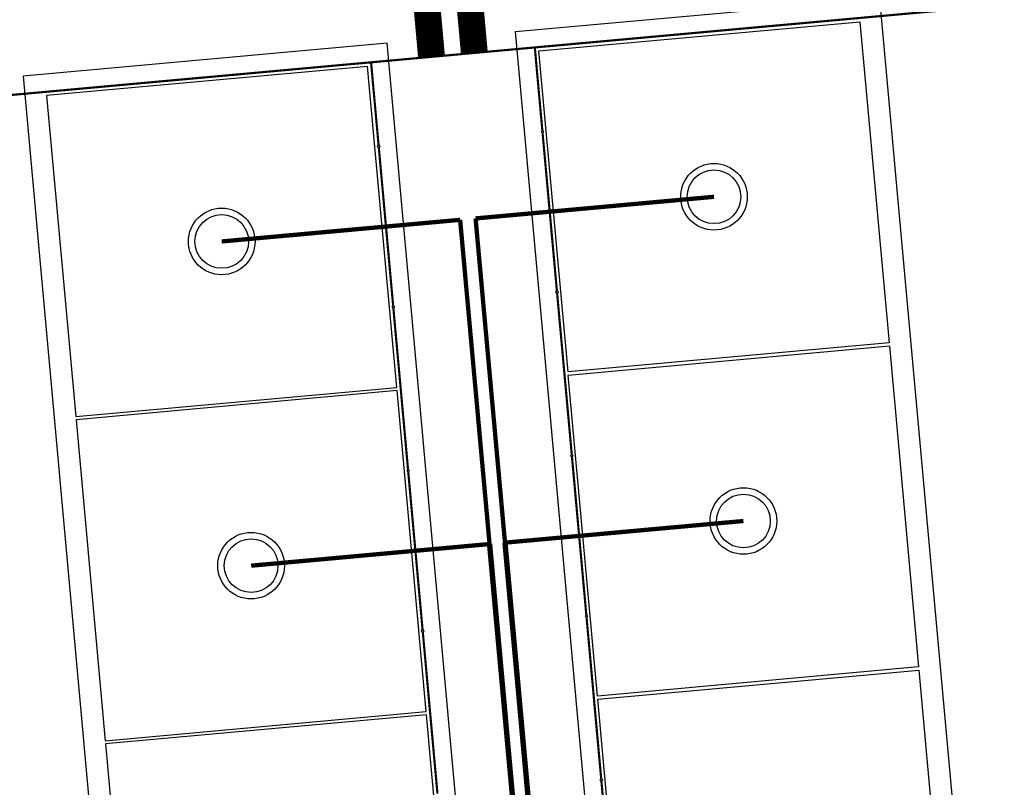
# Model space of a CAD drawing. Extents: x -5046 to 4145, y 952 to 16409.
# Drawn here: x -2019 to -1928, y 14169 to 14241 of the extents above; entities that cross this region are included whole.
import ezdxf

# ---------------------------------------------------------------- set-up
doc = ezdxf.new("R2010")
doc.units = 0
doc.header["$MEASUREMENT"] = 0
doc.layers.add('A-CANAL', color=3, linetype='CONTINUOUS')
doc.layers.add('H-TUBULAÇÃO', color=240, linetype='CONTINUOUS')

msp = doc.modelspace()

# ---------------------------------------------------------------- linework, layer by layer
at = {"layer": 'A-CANAL', "elevation": 16}
for points in [[(-1939.258, 14242.882), (-1927.967, 14118.494), (-1961.828, 14115.42), (-1973.119, 14239.809)], [(-1941.069, 14240.71), (-1938.357, 14210.832), (-1968.234, 14208.12), (-1970.946, 14237.998)], [(-2018.93, 14235.65), (-2007.64, 14111.262), (-1973.779, 14114.335), (-1985.07, 14238.724)], [(-2016.758, 14233.839), (-2014.046, 14203.962), (-1984.169, 14206.674), (-1986.881, 14236.551)], [(-1938.33, 14210.534), (-1935.618, 14180.656), (-1965.495, 14177.945), (-1968.207, 14207.822)], [(-2014.019, 14203.663), (-2011.307, 14173.786), (-1981.43, 14176.498), (-1984.142, 14206.375)], [(-1935.591, 14180.358), (-1932.879, 14150.481), (-1962.756, 14147.769), (-1965.468, 14177.646)], [(-2011.28, 14173.487), (-2008.568, 14143.61), (-1978.691, 14146.322), (-1981.402, 14176.199)]]:
    msp.add_lwpolyline(points, close=True, dxfattribs=at)
at = {"layer": 'A-CANAL'}
for centre, radius in [((-1954.652, 14224.415, 16), 3.1), ((-1954.652, 14224.415, 16), 2.5), ((-2000.463, 14220.257, 16), 3.1), ((-2000.463, 14220.257, 16), 2.5), ((-1951.913, 14194.239, 16), 3.1), ((-1951.913, 14194.239, 16), 2.5), ((-1997.724, 14190.081, 16), 3.1), ((-1997.724, 14190.081, 16), 2.5)]:
    msp.add_circle(centre, radius, dxfattribs=at)
at = {"layer": 'H-TUBULAÇÃO', "const_width": 2.5, "elevation": 16}
for points in [[(-1976.953, 14237.804), (-1986.957, 14348.015, 0.270539), (-2340.152, 14800.08), (-3487.125, 14939.813)], [(-1980.937, 14237.442), (-1990.941, 14347.654, 0.270102), (-2340.956, 14796.094), (-3487.609, 14935.842)]]:
    msp.add_lwpolyline(points, format="xyb", dxfattribs=at)
at = {"layer": 'H-TUBULAÇÃO', "elevation": 16}
for points, const_width in [([(-2078.187, 14228.615), (-1879.703, 14246.631)], 0.2), ([(-1970.626, 14230.596), (-1971.326, 14238.315)], 0.2), ([(-1985.863, 14229.213), (-1986.564, 14236.931)], 0.2), ([(-1969.27, 14215.658), (-1970.608, 14230.397)], 0.2), ([(-1984.507, 14214.275), (-1985.845, 14229.014)], 0.2), ([(-1954.652, 14224.415), (-1976.84, 14222.401)], 0.4), ([(-2000.463, 14220.257), (-1978.275, 14222.271)], 0.4), ([(-1967.887, 14200.42), (-1969.252, 14215.459)], 0.2), ([(-1983.124, 14199.037), (-1984.489, 14214.075)], 0.2), ([(-1967.869, 14200.221), (-1966.531, 14185.482)], 0.2), ([(-1983.106, 14198.838), (-1981.768, 14184.099)], 0.2), ([(-1951.913, 14194.239), (-1974.101, 14192.225)], 0.4), ([(-1997.724, 14190.081), (-1975.536, 14192.095)], 0.4), ([(-1965.148, 14170.244), (-1966.513, 14185.283)], 0.2), ([(-1980.385, 14168.861), (-1981.75, 14183.899)], 0.2), ([(-1963.792, 14155.306), (-1965.13, 14170.045)], 0.2)]:
    msp.add_lwpolyline(points, dxfattribs=dict(at, const_width=const_width))
for points in [[(-1976.84, 14222.401, 0.4, 0.4, 0), (-1974.101, 14192.225, 0.5, 0.5, 0), (-1971.362, 14162.049, 0.6, 0.6, 0), (-1968.623, 14131.873, 0.8, 0.8, 0), (-1965.639, 14099.008, 0.8, 0.8, 0)], [(-1978.275, 14222.271, 0.4, 0.4, 0), (-1975.536, 14192.095, 0.5, 0.5, 0), (-1972.797, 14161.919, 0.6, 0.6, 0), (-1970.058, 14131.743, 0.8, 0.8, 0), (-1967.075, 14098.878, 0.8, 0.8, 0)]]:
    msp.add_lwpolyline(points, format="xyseb", dxfattribs=at)
at = {"layer": 'H-TUBULAÇÃO'}
for centre in [(-1970.617, 14230.497, 16), (-1985.854, 14229.114, 16), (-1969.261, 14215.558, 16), (-1984.498, 14214.175, 16), (-1967.878, 14200.321, 16), (-1983.115, 14198.938, 16), (-1966.522, 14185.382, 16), (-1981.759, 14183.999, 16), (-1965.139, 14170.145, 16)]:
    msp.add_circle(centre, 0.1, dxfattribs=at)

doc.saveas('drawing.dxf')
